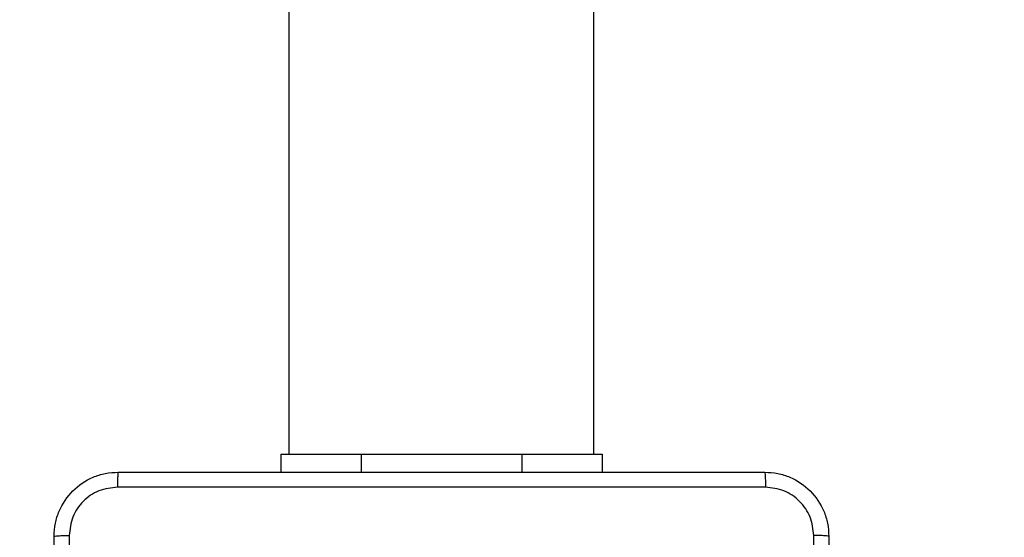
# Model space of a CAD drawing. Units: millimetres. Extents: x -458 to 1259, y 258 to 1118.
# Drawn here: x 537 to 549, y 499 to 505 of the extents above; entities that cross this region are included whole.
import ezdxf

# ---------------------------------------------------------------- set-up
doc = ezdxf.new("R2010")
doc.units = ezdxf.units.MM
doc.header["$LTSCALE"] = 45
doc.header["$PDSIZE"] = -1
doc.layers.add('VP-EQ', color=7, linetype='Continuous', true_color=0x8a3492)
doc.layers.add('VP-HIC', color=6, linetype='Continuous')
doc.dimstyles.get("Standard").update_dxf_attribs({"dimtxt": 14, "dimasz": 20, "dimexe": 20, "dimexo": 50, "dimgap": 20, "dimtad": 0, "dimdec": 0, "dimzin": 0, "dimdsep": 46, "dimtxsty": 'Standard', "dimcen": -0.09, "dimadec": 0, "dimazin": 0, "dimtfac": 1, "dimtdec": 4, "dimtofl": 0, "dimtmove": 0, "dimatfit": 3, "dimfxl": 70, "dimfxlon": 1, "dimtolj": 1, "dimtzin": 0, "dimarcsym": 0})

# ---------------------------------------------------------------- blocks, each defined once
blk = doc.blocks.new('*D681')
at = {"color": 0, "lineweight": -2}
for p, q in [((62.147, 1028.328), (62.147, 1118.328)), ((975.237, 1028.328), (975.237, 1118.328)), ((82.147, 1098.328), (485.02, 1098.328)), ((955.237, 1098.328), (557.686, 1098.328))]:
    blk.add_line(p, q, dxfattribs=at)
at = {"color": 0}
for points in [[(82.147, 1101.661), (82.147, 1094.995), (62.147, 1098.328)], [(955.237, 1094.995), (955.237, 1101.661), (975.237, 1098.328)]]:
    blk.add_solid(points, dxfattribs=at)
at = {"layer": 'Defpoints', "color": 0}
for p in [(62.147, 1098.328), (62.147, 680.033), (975.237, 452.623)]:
    blk.add_point(p, dxfattribs=at)
at = {"color": 0, "insert": (521.353, 1098.328), "char_height": 14, "attachment_point": 5}
blk.add_mtext('\\A1;913', dxfattribs=at)
blk = doc.blocks.new('*D682')
at = {"color": 0, "lineweight": -2}
for p, q in [((262.183, 948.383), (262.183, 1038.383)), ((825.234, 948.383), (825.234, 1038.383)), ((282.183, 1018.383), (505.042, 1018.383)), ((805.234, 1018.383), (582.375, 1018.383))]:
    blk.add_line(p, q, dxfattribs=at)
at = {"color": 0}
for points in [[(282.183, 1021.716), (282.183, 1015.049), (262.183, 1018.383)], [(805.234, 1015.049), (805.234, 1021.716), (825.234, 1018.383)]]:
    blk.add_solid(points, dxfattribs=at)
at = {"layer": 'Defpoints', "color": 0}
for p in [(262.183, 1018.383), (262.183, 702.933), (825.234, 461.832)]:
    blk.add_point(p, dxfattribs=at)
at = {"color": 0, "insert": (543.708, 1018.383), "char_height": 14, "attachment_point": 5}
blk.add_mtext('\\A1;563', dxfattribs=at)
blk = doc.blocks.new('RC1411_')
at = {"layer": 'VP-EQ', "color": 0, "linetype": 'Continuous', "lineweight": 25}
for p, q in [((540.277, 518.231), (540.277, 499.933)), ((544.077, 499.933), (544.077, 518.231)), ((540.177, 499.933), (540.177, 499.708)), ((540.177, 499.933), (541.177, 499.933)), ((541.177, 499.933), (543.177, 499.933)), ((541.177, 499.933), (541.177, 499.708)), ((543.177, 499.933), (544.177, 499.933)), ((543.177, 499.933), (543.177, 499.708)), ((544.177, 499.933), (544.177, 499.708))]:
    blk.add_line(p, q, dxfattribs=at)
for points, knots in [([(537.352, 498.908), (537.356, 498.963), (537.362, 499.07), (537.427, 499.27), (537.572, 499.488), (537.79, 499.634), (537.99, 499.699), (538.098, 499.705), (538.152, 499.708)], [0, 0, 0, 0, 0.130353, 0.257302, 0.5, 0.742403, 0.869453, 1, 1, 1, 1]), ([(538.152, 499.708), (538.151, 499.705), (538.148, 499.7), (538.145, 499.657), (538.142, 499.595), (538.142, 499.546), (538.142, 499.521)], [0, 0, 0, 0, 0.2499287, 0.4998949, 0.7496468, 1, 1, 1, 1]), ([(538.152, 499.708), (539.046, 499.708), (540.834, 499.708), (543.52, 499.708), (545.308, 499.708), (546.202, 499.708)], [0, 0, 0, 0, 0.333297, 0.666703, 1, 1, 1, 1]), ([(546.202, 499.708), (546.204, 499.705), (546.206, 499.7), (546.21, 499.657), (546.212, 499.595), (546.213, 499.545), (546.213, 499.521)], [0, 0, 0, 0, 0.250437, 0.500205, 0.750101, 1, 1, 1, 1]), ([(546.202, 499.708), (546.257, 499.705), (546.365, 499.699), (546.565, 499.634), (546.782, 499.488), (546.928, 499.27), (546.993, 499.07), (546.999, 498.963), (547.002, 498.908)], [0, 0, 0, 0, 0.130546, 0.257577, 0.50001, 0.742696, 0.869649, 1, 1, 1, 1]), ([(538.142, 499.521), (538.063, 499.511), (537.905, 499.493), (537.706, 499.354), (537.567, 499.155), (537.549, 498.998), (537.54, 498.919)], [0, 0, 0, 0, 0.250023, 0.499938, 0.75005, 1, 1, 1, 1]), ([(546.213, 499.521), (545.317, 499.521), (543.524, 499.52), (540.831, 499.52), (539.038, 499.521), (538.142, 499.521)], [0, 0, 0, 0, 0.333337, 0.666663, 1, 1, 1, 1]), ([(546.815, 498.919), (546.806, 498.998), (546.787, 499.155), (546.648, 499.354), (546.449, 499.493), (546.292, 499.511), (546.213, 499.521)], [0, 0, 0, 0, 0.249961, 0.500066, 0.74996, 1, 1, 1, 1]), ([(537.352, 498.908), (537.355, 498.91), (537.361, 498.912), (537.403, 498.916), (537.465, 498.918), (537.515, 498.919), (537.54, 498.919)], [0, 0, 0, 0, 0.250429, 0.500147, 0.750033, 1, 1, 1, 1]), ([(537.352, 490.858), (537.352, 491.752), (537.352, 493.54), (537.352, 496.226), (537.352, 498.014), (537.352, 498.908)], [0, 0, 0, 0, 0.333294, 0.6667, 1, 1, 1, 1]), ([(537.54, 498.919), (537.54, 498.023), (537.54, 496.23), (537.54, 493.537), (537.54, 491.744), (537.54, 490.848)], [0, 0, 0, 0, 0.333338, 0.666662, 1, 1, 1, 1]), ([(546.815, 494.883), (546.815, 495.556), (546.815, 496.902), (546.815, 498.247), (546.815, 498.919)], [0, 0, 0, 0, 0.499991, 1, 1, 1, 1]), ([(547.002, 498.908), (546.999, 498.91), (546.994, 498.912), (546.951, 498.916), (546.889, 498.918), (546.84, 498.919), (546.815, 498.919)], [0, 0, 0, 0, 0.249936, 0.499875, 0.749635, 1, 1, 1, 1]), ([(547.002, 498.908), (547.002, 498.014), (547.002, 496.226), (547.002, 493.54), (547.002, 491.752), (547.002, 490.858)], [0, 0, 0, 0, 0.3333, 0.666706, 1, 1, 1, 1])]:
    blk.add_open_spline(points, degree=3, knots=knots, dxfattribs=at)
blk = doc.blocks.new('RC1411_2D')
at = {"layer": 'VP-EQ', "color": 0}
blk.add_blockref('RC1411_', (0, 0), dxfattribs=at)

msp = doc.modelspace()

# ---------------------------------------------------------------- linework, layer by layer
at = {"layer": 'VP-HIC', "color": 30}
msp.add_lwpolyline([(935.92, 772.25, 0.401667), (766.077, 934.937), (688.277, 934.937, 0.369736), (520.295, 791.048, 0.103142), (508.992, 722.576), (513.151, 623.545, 0.2268), (581.927, 493.989, 0.409142), (751.901, 326.938), (777.352, 326.938, 0.414314), (947.352, 496.996), (947.303, 641.032, 0.051316), (943.728, 675.65), (941.274, 736.263, 0.053659)], format="xyb", close=True, dxfattribs=at)
at = {"layer": 'VP-HIC', "color": 4}
msp.add_lwpolyline([(513.151, 623.545, 0.2268), (581.927, 493.989, 0.409142), (751.901, 326.938), (777.352, 326.938, 0.414314), (947.352, 496.996), (947.319, 594.795, -0.156117), (975.19, 507.705), (975.19, 408.176, -0.415248), (824.661, 258.177), (682.452, 258.679, -0.08546), (632.317, 267.493), (542.177, 267.493, -0.296066), (405.179, 356.408, -0.303551), (312.477, 495.033), (312.477, 723.433, -0.405704), (458.107, 873.37, -0.055736), (490.999, 878.803), (529.429, 880.817, -0.054824), (562.172, 878.943, 0.14624), (520.295, 791.048, 0.103142), (508.992, 722.576)], format="xyb", close=True, dxfattribs=at)

# ---------------------------------------------------------------- block references
at = {"layer": 'VP-EQ', "color": 0}
msp.add_blockref('RC1411_2D', (0, 0), dxfattribs=at)

# ---------------------------------------------------------------- dimensions: what is measured, and where the dimension line sits
for base, p1, p2, picture, middle in [((62.147, 1098.328), (975.237, 452.623), (62.147, 680.033), '*D681', (521.353, 1098.328)), ((262.183, 1018.383), (825.234, 461.832), (262.183, 702.933), '*D682', (543.708, 1018.383))]:
    dim = msp.add_linear_dim(base=base, p1=p1, p2=p2, angle=180, dimstyle='Standard')
    dim.commit()
    dim.dimension.update_dxf_attribs({"geometry": picture, "text_midpoint": middle, "dimtype": 160})

doc.saveas('drawing.dxf')
